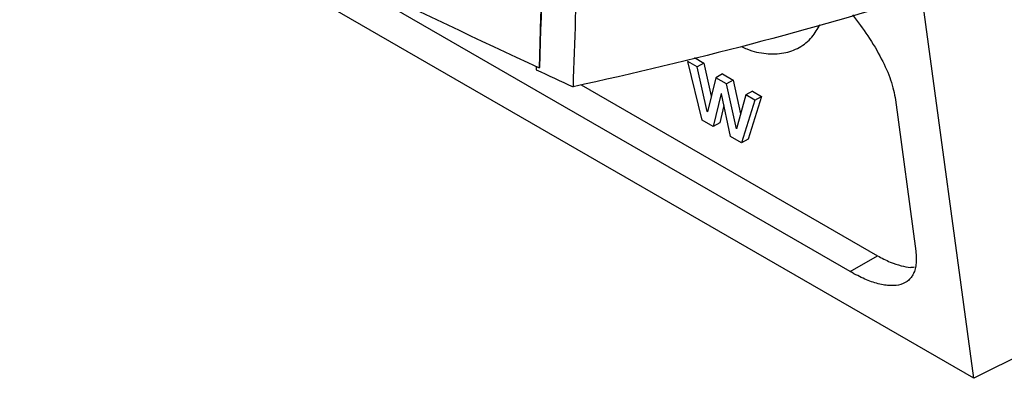
# Model space of a CAD drawing. Units: millimetres. Extents: x 231 to 874, y 152 to 822.
# Drawn here: x 763 to 794, y 623 to 635 of the extents above; entities that cross this region are included whole.
import ezdxf

# ---------------------------------------------------------------- set-up
doc = ezdxf.new("R2010")
doc.units = ezdxf.units.MM

msp = doc.modelspace()

# ---------------------------------------------------------------- linework, layer by layer
at = {"color": 7, "linetype": 'Continuous', "lineweight": 25}
for p, q in [((793.47, 623.374), (747.658, 649.82)), ((833.123, 643.225), (793.47, 623.374)), ((789.532, 626.775), (771.366, 637.262)), ((793.47, 623.374), (791.813, 635.59)), ((784.812, 631.601), (784.355, 633.474)), ((784.656, 633.3), (784.355, 633.474)), ((784.567, 633.596), (784.869, 633.422)), ((779.525, 633.325), (779.521, 633.213)), ((779.617, 633.273), (779.627, 633.278)), ((784.869, 633.422), (784.656, 633.3)), ((784.974, 631.877), (784.656, 633.3)), ((784.869, 633.422), (785.104, 632.365)), ((785.251, 632.957), (784.982, 631.872)), ((785.463, 633.079), (785.251, 632.957)), ((785.59, 632.761), (785.251, 632.957)), ((785.463, 633.079), (785.803, 632.883)), ((785.803, 632.883), (785.59, 632.761)), ((785.803, 632.883), (786.039, 631.807)), ((780.961, 632.73), (790.397, 627.283)), ((785.906, 631.323), (785.59, 632.761)), ((785.419, 632.45), (785.159, 631.401)), ((785.427, 632.445), (785.419, 632.45)), ((785.718, 631.078), (785.427, 632.445)), ((786.203, 632.407), (785.906, 631.323)), ((786.492, 632.24), (786.069, 630.876)), ((786.415, 632.529), (786.203, 632.407)), ((786.492, 632.24), (786.203, 632.407)), ((786.705, 632.362), (786.281, 630.998)), ((786.415, 632.529), (786.705, 632.362)), ((786.492, 632.24), (786.705, 632.362)), ((790.978, 632.248), (791.619, 627.424)), ((785.507, 632.07), (785.372, 631.523)), ((785.159, 631.401), (784.812, 631.601)), ((784.982, 631.872), (784.974, 631.877)), ((785.372, 631.523), (785.159, 631.401)), ((786.069, 630.876), (785.718, 631.078)), ((786.281, 630.998), (786.069, 630.876)), ((789.532, 626.775), (790.397, 627.283))]:
    msp.add_line(p, q, dxfattribs=at)
for centre, major_axis, ratio, start_param, end_param in [((968.519, -20.944), (211.459, 7275.237), 0.028669, 1.480696, 1.481584), ((968.061, -70.753), (215.48, 7737.832), 0.026975, 1.479601, 1.480436)]:
    msp.add_ellipse(centre, major_axis=major_axis, ratio=ratio, start_param=start_param, end_param=end_param, dxfattribs=at)
for points, knots in [([(736.953, 657.506), (743.34, 653.069), (750.109, 648.819), (760.797, 642.748), (764.446, 640.777), (771.907, 636.945), (775.72, 635.082), (779.617, 633.273)], [0, 0, 0, 0, 0.5, 0.5, 0.75, 0.75, 1, 1, 1, 1]), ([(780.953, 640.548), (780.916, 639.366), (780.832, 636.738), (780.745, 634.112), (780.698, 632.667)], [0, 0, 0, 0, 0.44973, 1, 1, 1, 1]), ([(789.606, 634.956), (789.773, 634.736), (790.129, 634.267), (790.537, 633.559), (790.855, 632.852), (790.936, 632.453), (790.978, 632.248)], [0, 0, 0, 0, 0.225837, 0.481091, 0.73236, 1, 1, 1, 1]), ([(786.066, 633.953), (786.123, 633.925), (786.392, 633.792), (786.854, 633.707), (787.422, 633.717), (787.917, 633.899), (788.314, 634.207), (788.487, 634.515), (788.567, 634.657)], [0, 0, 0, 0, 0.052491, 0.247715, 0.442923, 0.638162, 0.833335, 1, 1, 1, 1]), ([(791.619, 627.424), (791.623, 627.385), (791.632, 627.308), (791.637, 627.2), (791.636, 627.097), (791.627, 627), (791.612, 626.909), (791.59, 626.823), (791.553, 626.721), (791.493, 626.611), (791.369, 626.468), (791.16, 626.35), (790.883, 626.317), (790.628, 626.341), (790.425, 626.385), (790.214, 626.45), (789.996, 626.536), (789.769, 626.643), (789.611, 626.731), (789.532, 626.775)], [0, 0, 0, 0, 0.035654, 0.071067, 0.106315, 0.141472, 0.176615, 0.21182, 0.247165, 0.312366, 0.377406, 0.506516, 0.63462, 0.698331, 0.761973, 0.821771, 0.88107, 0.940326, 1, 1, 1, 1]), ([(790.397, 627.283), (790.534, 627.21), (790.79, 627.073), (791.138, 626.967), (791.403, 626.897), (791.532, 626.918), (791.576, 626.925)], [0, 0, 0, 0, 0.334823, 0.626226, 0.874177, 1, 1, 1, 1])]:
    msp.add_open_spline(points, degree=3, knots=knots, dxfattribs=at)
for points in [[(791.813, 635.59), (788.267, 634.481), (784.552, 633.504), (780.698, 632.667)], [(779.521, 633.213), (779.912, 633.03), (780.305, 632.848), (780.698, 632.667)]]:
    msp.add_open_spline(points, degree=3, dxfattribs=at)

doc.saveas('drawing.dxf')
